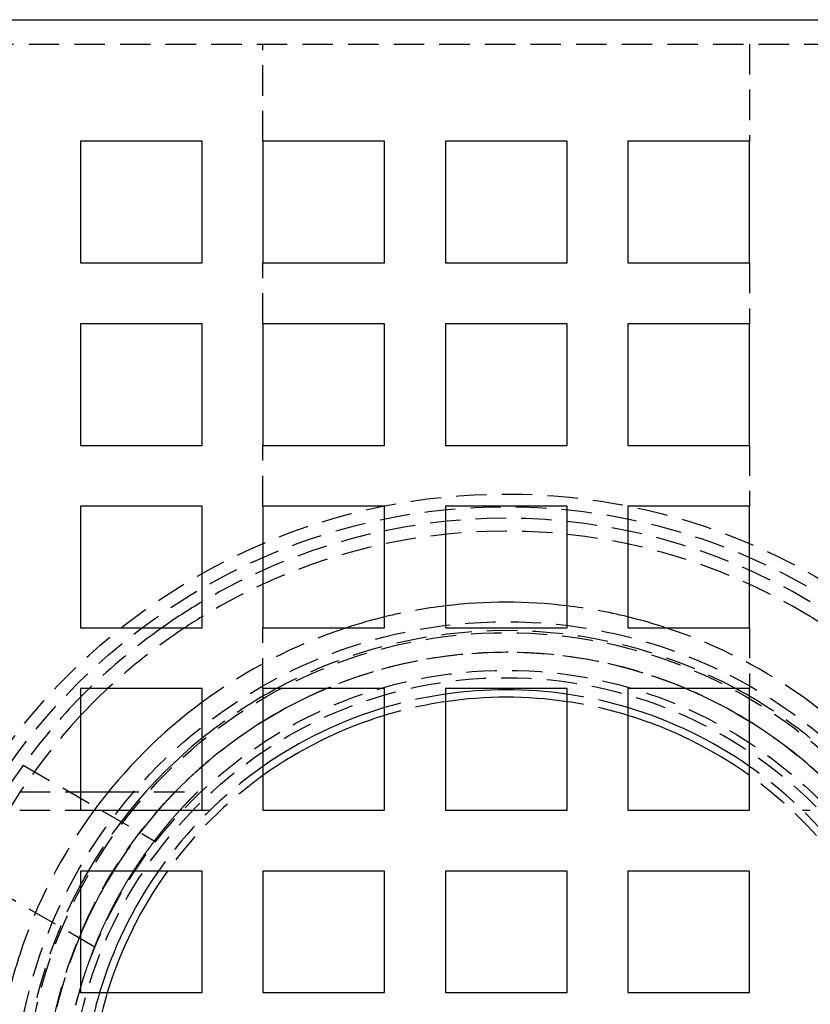
# Model space of a CAD drawing. Extents: x 1509 to 2059, y 94 to 774.
# Drawn here: x 1604 to 1669, y 193 to 274 of the extents above; entities that cross this region are included whole.
import ezdxf

# ---------------------------------------------------------------- set-up
doc = ezdxf.new("R2010")
doc.units = 0
doc.header["$LTSCALE"] = 10
doc.linetypes.add('AUSGEZOGEN', pattern=[0])
doc.linetypes.add('VERDECKT', pattern=[0.375, 0.25, -0.125])
doc.layers.get('0').update_dxf_attribs({"linetype": 'AUSGEZOGEN'})

# ---------------------------------------------------------------- blocks, each defined once
blk = doc.blocks.new('A$C5C9070E8')
at = {"color": 3, "linetype": 'AUSGEZOGEN'}
for p, q in [((1115.894, 222.907), (1381.894, 222.907)), ((1213.894, 212.907), (1213.894, 202.907)), ((1223.894, 212.907), (1213.894, 212.907)), ((1223.894, 202.907), (1223.894, 212.907)), ((1228.894, 212.907), (1228.894, 202.907)), ((1238.894, 212.907), (1228.894, 212.907)), ((1238.894, 202.907), (1238.894, 212.907)), ((1243.894, 212.907), (1243.894, 202.907)), ((1253.894, 212.907), (1243.894, 212.907)), ((1253.894, 202.907), (1253.894, 212.907)), ((1258.894, 212.907), (1258.894, 202.907)), ((1268.894, 212.907), (1258.894, 212.907)), ((1268.894, 202.907), (1268.894, 212.907)), ((1213.894, 202.907), (1223.894, 202.907)), ((1228.894, 202.907), (1238.894, 202.907)), ((1243.894, 202.907), (1253.894, 202.907)), ((1258.894, 202.907), (1268.894, 202.907)), ((1213.894, 197.907), (1213.894, 187.907)), ((1223.894, 197.907), (1213.894, 197.907)), ((1223.894, 187.907), (1223.894, 197.907)), ((1228.894, 197.907), (1228.894, 187.907)), ((1238.894, 197.907), (1228.894, 197.907)), ((1238.894, 187.907), (1238.894, 197.907)), ((1243.894, 197.907), (1243.894, 187.907)), ((1253.894, 197.907), (1243.894, 197.907)), ((1253.894, 187.907), (1253.894, 197.907)), ((1258.894, 197.907), (1258.894, 187.907)), ((1268.894, 197.907), (1258.894, 197.907)), ((1268.894, 187.907), (1268.894, 197.907)), ((1213.894, 187.907), (1223.894, 187.907)), ((1228.894, 187.907), (1238.894, 187.907)), ((1243.894, 187.907), (1253.894, 187.907)), ((1258.894, 187.907), (1268.894, 187.907)), ((1213.894, 182.907), (1213.894, 172.907)), ((1223.894, 182.907), (1213.894, 182.907)), ((1223.894, 172.907), (1223.894, 182.907)), ((1228.894, 182.907), (1228.894, 172.907)), ((1238.894, 182.907), (1228.894, 182.907)), ((1238.894, 172.907), (1238.894, 182.907)), ((1243.894, 182.907), (1243.894, 172.907)), ((1253.894, 182.907), (1243.894, 182.907)), ((1253.894, 172.907), (1253.894, 182.907)), ((1258.894, 182.907), (1258.894, 172.907)), ((1268.894, 182.907), (1258.894, 182.907)), ((1268.894, 172.907), (1268.894, 182.907)), ((1213.894, 172.907), (1223.894, 172.907)), ((1228.894, 172.907), (1238.894, 172.907)), ((1243.894, 172.907), (1253.894, 172.907)), ((1258.894, 172.907), (1268.894, 172.907)), ((1213.894, 167.907), (1213.894, 157.907)), ((1223.894, 167.907), (1213.894, 167.907)), ((1223.894, 157.907), (1223.894, 167.907)), ((1228.894, 167.907), (1228.894, 157.907)), ((1238.894, 167.907), (1228.894, 167.907)), ((1238.894, 157.907), (1238.894, 167.907)), ((1243.894, 167.907), (1243.894, 157.907)), ((1253.894, 167.907), (1243.894, 167.907)), ((1253.894, 157.907), (1253.894, 167.907)), ((1258.894, 167.907), (1258.894, 157.907)), ((1268.894, 167.907), (1258.894, 167.907)), ((1268.894, 157.907), (1268.894, 167.907)), ((1213.894, 159.407), (1216.18, 159.407)), ((1213.894, 157.907), (1223.894, 157.907)), ((1228.894, 157.907), (1238.894, 157.907)), ((1243.894, 157.907), (1253.894, 157.907)), ((1258.894, 157.907), (1268.894, 157.907)), ((1213.894, 152.907), (1213.894, 142.907)), ((1223.894, 152.907), (1213.894, 152.907)), ((1223.894, 142.907), (1223.894, 152.907)), ((1228.894, 152.907), (1228.894, 142.907)), ((1238.894, 152.907), (1228.894, 152.907)), ((1238.894, 142.907), (1238.894, 152.907)), ((1243.894, 152.907), (1243.894, 142.907)), ((1253.894, 152.907), (1243.894, 152.907)), ((1253.894, 142.907), (1253.894, 152.907)), ((1258.894, 152.907), (1258.894, 142.907)), ((1268.894, 152.907), (1258.894, 152.907)), ((1268.894, 142.907), (1268.894, 152.907)), ((1213.894, 142.907), (1223.894, 142.907)), ((1228.894, 142.907), (1238.894, 142.907)), ((1243.894, 142.907), (1253.894, 142.907)), ((1258.894, 142.907), (1268.894, 142.907))]:
    blk.add_line(p, q, dxfattribs=at)
at = {"color": 1, "linetype": 'VERDECKT'}
for p, q in [((1115.894, 220.907), (1381.894, 220.907)), ((1228.894, 212.907), (1228.894, 220.907)), ((1268.894, 220.907), (1268.894, 212.907)), ((1228.894, 197.907), (1228.894, 202.907)), ((1268.894, 202.907), (1268.894, 197.907)), ((1228.894, 182.907), (1228.894, 187.907)), ((1268.894, 187.907), (1268.894, 182.907)), ((1228.894, 167.907), (1228.894, 172.907)), ((1268.894, 172.907), (1268.894, 167.907)), ((1209.18, 161.609), (1220.082, 155.315)), ((1208.894, 159.407), (1213.894, 159.407)), ((1216.18, 159.407), (1223.507, 159.407)), ((1208.894, 157.907), (1213.894, 157.907)), ((1223.894, 157.907), (1224.542, 157.907)), ((1273.245, 157.907), (1273.894, 157.907)), ((1215.082, 146.655), (1204.18, 152.949))]:
    blk.add_line(p, q, dxfattribs=at)
at = {"color": 1}
for points in [[(1223.51, 159.407, 0), (1223.51, 159.407, 0), (1223.51, 159.407, 0), (1223.51, 159.406, 0), (1223.51, 159.406, 0), (1223.51, 159.405, 0), (1223.5, 159.405, 0), (1223.5, 159.404, 0), (1223.5, 159.403, 0), (1223.5, 159.402, 0), (1223.5, 159.401, 0), (1223.5, 159.4, 0), (1223.5, 159.398, 0), (1223.5, 159.397, 0), (1223.49, 159.395, 0), (1223.49, 159.393, 0), (1223.49, 159.392, 0), (1223.49, 159.39, 0), (1223.49, 159.388, 0), (1223.48, 159.385, 0), (1223.48, 159.383, 0), (1223.48, 159.381, 0), (1223.48, 159.378, 0), (1223.47, 159.376, 0), (1223.47, 159.373, 0), (1223.47, 159.37, 0), (1223.47, 159.367, 0), (1223.46, 159.364, 0), (1223.46, 159.361, 0), (1223.46, 159.357, 0), (1223.45, 159.354, 0), (1223.45, 159.35, 0), (1223.45, 159.347, 0), (1223.44, 159.343, 0), (1223.44, 159.339, 0), (1223.43, 159.335, 0), (1223.43, 159.331, 0), (1223.43, 159.327, 0), (1223.42, 159.323, 0), (1223.42, 159.318, 0), (1223.41, 159.314, 0), (1223.41, 159.309, 0), (1223.4, 159.304, 0), (1223.4, 159.299, 0), (1223.39, 159.294, 0), (1223.39, 159.289, 0), (1223.38, 159.284, 0), (1223.38, 159.279, 0), (1223.37, 159.274, 0), (1223.37, 159.268, 0), (1223.36, 159.262, 0), (1223.35, 159.257, 0), (1223.35, 159.251, 0), (1223.34, 159.245, 0), (1223.34, 159.239, 0), (1223.33, 159.233, 0), (1223.32, 159.227, 0), (1223.32, 159.22, 0), (1223.31, 159.214, 0), (1223.31, 159.207, 0), (1223.3, 159.201, 0), (1223.29, 159.194, 0), (1223.28, 159.187, 0), (1223.28, 159.18, 0), (1223.27, 159.173, 0), (1223.26, 159.166, 0), (1223.26, 159.159, 0), (1223.25, 159.151, 0), (1223.24, 159.144, 0), (1223.23, 159.136, 0), (1223.23, 159.128, 0), (1223.22, 159.121, 0), (1223.21, 159.113, 0), (1223.2, 159.105, 0), (1223.19, 159.097, 0), (1223.19, 159.089, 0), (1223.18, 159.08, 0), (1223.17, 159.072, 0), (1223.16, 159.063, 0), (1223.15, 159.055, 0), (1223.14, 159.046, 0), (1223.14, 159.037, 0), (1223.13, 159.028, 0), (1223.12, 159.019, 0), (1223.11, 159.01, 0), (1223.1, 159.001, 0), (1223.09, 158.992, 0), (1223.08, 158.983, 0), (1223.07, 158.973, 0), (1223.06, 158.963, 0), (1223.05, 158.954, 0), (1223.04, 158.944, 0), (1223.03, 158.934, 0), (1223.02, 158.924, 0), (1223.01, 158.914, 0), (1223, 158.904, 0), (1222.99, 158.894, 0), (1222.98, 158.883, 0), (1222.97, 158.873, 0), (1222.96, 158.862, 0), (1222.95, 158.852, 0), (1222.94, 158.841, 0), (1222.93, 158.83, 0), (1222.92, 158.819, 0), (1222.91, 158.808, 0), (1222.9, 158.797, 0), (1222.89, 158.786, 0), (1222.88, 158.775, 0), (1222.87, 158.763, 0), (1222.86, 158.752, 0), (1222.85, 158.74, 0), (1222.83, 158.728, 0), (1222.82, 158.717, 0), (1222.81, 158.705, 0), (1222.8, 158.693, 0), (1222.79, 158.681, 0), (1222.78, 158.669, 0), (1222.76, 158.656, 0), (1222.75, 158.644, 0), (1222.74, 158.632, 0), (1222.73, 158.619, 0), (1222.72, 158.607, 0), (1222.7, 158.594, 0), (1222.69, 158.581, 0), (1222.68, 158.568, 0), (1222.67, 158.555, 0), (1222.65, 158.542, 0), (1222.64, 158.529, 0), (1222.63, 158.516, 0), (1222.62, 158.502, 0), (1222.6, 158.489, 0), (1222.59, 158.476, 0), (1222.58, 158.462, 0), (1222.57, 158.448, 0), (1222.55, 158.434, 0), (1222.54, 158.421, 0), (1222.53, 158.407, 0), (1222.51, 158.393, 0), (1222.5, 158.378, 0), (1222.49, 158.364, 0), (1222.47, 158.35, 0), (1222.46, 158.335, 0), (1222.45, 158.321, 0), (1222.43, 158.306, 0), (1222.42, 158.292, 0), (1222.4, 158.277, 0), (1222.39, 158.262, 0), (1222.38, 158.247, 0), (1222.36, 158.232, 0), (1222.35, 158.217, 0), (1222.33, 158.202, 0), (1222.32, 158.186, 0), (1222.31, 158.171, 0), (1222.29, 158.155, 0), (1222.28, 158.14, 0), (1222.26, 158.124, 0), (1222.25, 158.108, 0), (1222.23, 158.093, 0), (1222.22, 158.077, 0), (1222.2, 158.061, 0), (1222.19, 158.045, 0), (1222.17, 158.028, 0), (1222.16, 158.012, 0), (1222.14, 157.996, 0), (1222.13, 157.979, 0), (1222.11, 157.963, 0), (1222.1, 157.946, 0), (1222.08, 157.929, 0), (1222.07, 157.913, 0), (1222.05, 157.896, 0), (1222.04, 157.879, 0), (1222.02, 157.862, 0), (1222.01, 157.845, 0), (1221.99, 157.827, 0), (1221.98, 157.81, 0), (1221.96, 157.793, 0), (1221.94, 157.775, 0), (1221.93, 157.758, 0), (1221.91, 157.74, 0), (1221.9, 157.722, 0), (1221.88, 157.705, 0), (1221.86, 157.687, 0), (1221.85, 157.669, 0), (1221.83, 157.651, 0), (1221.82, 157.633, 0), (1221.8, 157.614, 0), (1221.78, 157.596, 0), (1221.77, 157.578, 0), (1221.75, 157.559, 0), (1221.73, 157.541, 0), (1221.72, 157.522, 0), (1221.7, 157.503, 0), (1221.68, 157.484, 0), (1221.67, 157.466, 0), (1221.65, 157.447, 0), (1221.63, 157.428, 0), (1221.62, 157.408, 0), (1221.6, 157.389, 0), (1221.58, 157.37, 0), (1221.57, 157.351, 0), (1221.55, 157.331, 0), (1221.53, 157.312, 0), (1221.52, 157.292, 0), (1221.5, 157.272, 0), (1221.48, 157.252, 0), (1221.46, 157.233, 0), (1221.45, 157.213, 0), (1221.43, 157.193, 0), (1221.41, 157.172, 0), (1221.4, 157.152, 0), (1221.38, 157.132, 0), (1221.36, 157.112, 0), (1221.34, 157.091, 0), (1221.33, 157.071, 0), (1221.31, 157.05, 0), (1221.29, 157.029, 0), (1221.27, 157.009, 0), (1221.25, 156.988, 0), (1221.24, 156.967, 0), (1221.22, 156.946, 0), (1221.2, 156.925, 0), (1221.18, 156.904, 0), (1221.17, 156.882, 0), (1221.15, 156.861, 0), (1221.13, 156.84, 0), (1221.11, 156.818, 0), (1221.09, 156.797, 0), (1221.07, 156.775, 0), (1221.06, 156.753, 0), (1221.04, 156.731, 0), (1221.02, 156.71, 0), (1221, 156.688, 0), (1220.98, 156.666, 0), (1220.97, 156.644, 0), (1220.95, 156.621, 0), (1220.93, 156.599, 0), (1220.91, 156.577, 0), (1220.89, 156.554, 0), (1220.87, 156.532, 0), (1220.85, 156.509, 0), (1220.84, 156.487, 0), (1220.82, 156.464, 0), (1220.8, 156.441, 0), (1220.78, 156.418, 0), (1220.76, 156.395, 0), (1220.74, 156.372, 0), (1220.72, 156.349, 0), (1220.7, 156.326, 0), (1220.69, 156.303, 0), (1220.67, 156.279, 0), (1220.65, 156.256, 0), (1220.63, 156.232, 0), (1220.61, 156.209, 0), (1220.59, 156.185, 0), (1220.57, 156.161, 0), (1220.55, 156.137, 0), (1220.53, 156.114, 0), (1220.51, 156.09, 0), (1220.49, 156.066, 0), (1220.48, 156.041, 0), (1220.46, 156.017, 0), (1220.44, 155.993, 0), (1220.42, 155.969, 0), (1220.4, 155.944, 0), (1220.38, 155.92, 0), (1220.36, 155.895, 0), (1220.34, 155.871, 0), (1220.32, 155.846, 0), (1220.3, 155.821, 0), (1220.28, 155.796, 0), (1220.26, 155.771, 0), (1220.24, 155.746, 0), (1220.22, 155.721, 0), (1220.2, 155.696, 0), (1220.18, 155.671, 0), (1220.16, 155.645, 0), (1220.15, 155.62, 0), (1220.13, 155.594, 0), (1220.11, 155.569, 0), (1220.09, 155.543, 0), (1220.07, 155.518, 0), (1220.05, 155.492, 0), (1220.03, 155.466, 0), (1220.01, 155.44, 0), (1219.99, 155.414, 0), (1219.97, 155.388, 0), (1219.95, 155.362, 0), (1219.93, 155.336, 0), (1219.91, 155.309, 0), (1219.89, 155.283, 0), (1219.87, 155.257, 0), (1219.85, 155.23, 0), (1219.83, 155.204, 0), (1219.81, 155.177, 0), (1219.79, 155.15, 0), (1219.77, 155.123, 0), (1219.75, 155.097, 0), (1219.73, 155.07, 0), (1219.71, 155.043, 0), (1219.69, 155.016, 0), (1219.67, 154.988, 0), (1219.65, 154.961, 0), (1219.63, 154.934, 0), (1219.61, 154.907, 0), (1219.59, 154.879, 0), (1219.57, 154.852, 0), (1219.55, 154.824, 0), (1219.53, 154.796, 0), (1219.51, 154.769, 0), (1219.49, 154.741, 0), (1219.47, 154.713, 0), (1219.45, 154.685, 0), (1219.43, 154.657, 0), (1219.41, 154.629, 0), (1219.39, 154.601, 0), (1219.36, 154.573, 0), (1219.34, 154.544, 0), (1219.32, 154.516, 0), (1219.3, 154.487, 0), (1219.28, 154.459, 0), (1219.26, 154.43, 0), (1219.24, 154.402, 0), (1219.22, 154.373, 0), (1219.2, 154.344, 0), (1219.18, 154.315, 0), (1219.16, 154.286, 0), (1219.14, 154.257, 0), (1219.12, 154.228, 0), (1219.1, 154.199, 0), (1219.08, 154.17, 0), (1219.06, 154.141, 0), (1219.04, 154.111, 0), (1219.02, 154.082, 0), (1219, 154.053, 0), (1218.98, 154.023, 0), (1218.96, 153.993, 0), (1218.94, 153.964, 0), (1218.92, 153.934, 0), (1218.9, 153.904, 0), (1218.88, 153.874, 0), (1218.86, 153.844, 0), (1218.83, 153.814, 0), (1218.81, 153.784, 0), (1218.79, 153.754, 0), (1218.77, 153.724, 0), (1218.75, 153.694, 0), (1218.73, 153.663, 0), (1218.71, 153.633, 0), (1218.69, 153.602, 0), (1218.67, 153.572, 0), (1218.65, 153.541, 0), (1218.63, 153.511, 0), (1218.61, 153.48, 0), (1218.59, 153.449, 0), (1218.57, 153.418, 0), (1218.55, 153.387, 0), (1218.53, 153.356, 0), (1218.51, 153.325, 0), (1218.49, 153.294, 0), (1218.47, 153.263, 0), (1218.45, 153.231, 0), (1218.43, 153.2, 0), (1218.41, 153.169, 0), (1218.38, 153.137, 0), (1218.36, 153.106, 0), (1218.34, 153.074, 0), (1218.32, 153.042, 0), (1218.3, 153.011, 0), (1218.28, 152.979, 0), (1218.26, 152.947, 0), (1218.24, 152.915, 0), (1218.22, 152.883, 0), (1218.2, 152.851, 0), (1218.18, 152.819, 0), (1218.16, 152.787, 0), (1218.14, 152.754, 0), (1218.12, 152.722, 0), (1218.1, 152.69, 0), (1218.08, 152.657, 0), (1218.06, 152.625, 0), (1218.04, 152.592, 0), (1218.02, 152.56, 0), (1218, 152.527, 0), (1217.98, 152.494, 0)], [(1217.98, 152.494, 0), (1217.95, 152.459, 0), (1217.93, 152.425, 0), (1217.91, 152.39, 0), (1217.89, 152.355, 0), (1217.87, 152.32, 0), (1217.85, 152.284, 0), (1217.83, 152.249, 0), (1217.8, 152.213, 0), (1217.78, 152.177, 0), (1217.76, 152.142, 0), (1217.74, 152.106, 0), (1217.72, 152.069, 0), (1217.7, 152.033, 0), (1217.67, 151.997, 0), (1217.65, 151.96, 0), (1217.63, 151.924, 0), (1217.61, 151.887, 0), (1217.59, 151.85, 0), (1217.56, 151.813, 0), (1217.54, 151.776, 0), (1217.52, 151.738, 0), (1217.5, 151.701, 0), (1217.48, 151.663, 0), (1217.45, 151.625, 0), (1217.43, 151.588, 0), (1217.41, 151.55, 0), (1217.39, 151.511, 0), (1217.37, 151.473, 0), (1217.34, 151.435, 0), (1217.32, 151.396, 0), (1217.3, 151.358, 0), (1217.28, 151.319, 0), (1217.25, 151.28, 0), (1217.23, 151.241, 0), (1217.21, 151.202, 0), (1217.19, 151.162, 0), (1217.17, 151.123, 0), (1217.14, 151.083, 0), (1217.12, 151.044, 0), (1217.1, 151.004, 0), (1217.08, 150.964, 0), (1217.05, 150.924, 0), (1217.03, 150.883, 0), (1217.01, 150.843, 0), (1216.99, 150.802, 0), (1216.97, 150.762, 0), (1216.94, 150.721, 0), (1216.92, 150.68, 0), (1216.9, 150.639, 0), (1216.88, 150.598, 0), (1216.85, 150.557, 0), (1216.83, 150.515, 0), (1216.81, 150.474, 0), (1216.79, 150.432, 0), (1216.76, 150.39, 0), (1216.74, 150.348, 0), (1216.72, 150.306, 0), (1216.7, 150.264, 0), (1216.68, 150.222, 0), (1216.65, 150.179, 0), (1216.63, 150.137, 0), (1216.61, 150.094, 0), (1216.59, 150.051, 0), (1216.56, 150.008, 0), (1216.54, 149.965, 0), (1216.52, 149.922, 0), (1216.5, 149.879, 0), (1216.47, 149.835, 0), (1216.45, 149.792, 0), (1216.43, 149.748, 0), (1216.41, 149.704, 0), (1216.39, 149.66, 0), (1216.36, 149.616, 0), (1216.34, 149.572, 0), (1216.32, 149.527, 0), (1216.3, 149.483, 0), (1216.27, 149.438, 0), (1216.25, 149.394, 0), (1216.23, 149.349, 0), (1216.21, 149.304, 0), (1216.19, 149.259, 0), (1216.16, 149.213, 0), (1216.14, 149.168, 0), (1216.12, 149.123, 0), (1216.1, 149.077, 0), (1216.08, 149.031, 0), (1216.05, 148.985, 0), (1216.03, 148.939, 0), (1216.01, 148.893, 0), (1215.99, 148.847, 0), (1215.97, 148.801, 0), (1215.94, 148.754, 0), (1215.92, 148.707, 0), (1215.9, 148.661, 0), (1215.88, 148.614, 0), (1215.86, 148.567, 0), (1215.83, 148.52, 0), (1215.81, 148.473, 0), (1215.79, 148.425, 0), (1215.77, 148.378, 0), (1215.75, 148.33, 0), (1215.72, 148.282, 0), (1215.7, 148.234, 0), (1215.68, 148.186, 0), (1215.66, 148.138, 0), (1215.64, 148.09, 0), (1215.62, 148.042, 0), (1215.59, 147.993, 0), (1215.57, 147.945, 0), (1215.55, 147.896, 0), (1215.53, 147.847, 0), (1215.51, 147.798, 0), (1215.49, 147.749, 0), (1215.47, 147.7, 0), (1215.44, 147.65, 0), (1215.42, 147.601, 0), (1215.4, 147.551, 0), (1215.38, 147.502, 0), (1215.36, 147.452, 0), (1215.34, 147.402, 0), (1215.32, 147.352, 0), (1215.3, 147.302, 0), (1215.27, 147.251, 0), (1215.25, 147.201, 0), (1215.23, 147.15, 0), (1215.21, 147.1, 0), (1215.19, 147.049, 0), (1215.17, 146.998, 0), (1215.15, 146.947, 0), (1215.13, 146.895, 0), (1215.11, 146.844, 0), (1215.09, 146.792, 0), (1215.07, 146.74, 0), (1215.04, 146.688, 0), (1215.02, 146.636, 0), (1215, 146.584, 0), (1214.98, 146.532, 0), (1214.96, 146.479, 0), (1214.94, 146.426, 0), (1214.92, 146.373, 0), (1214.9, 146.32, 0), (1214.88, 146.267, 0), (1214.86, 146.214, 0), (1214.84, 146.16, 0), (1214.82, 146.107, 0), (1214.8, 146.053, 0), (1214.78, 145.999, 0), (1214.76, 145.945, 0), (1214.74, 145.891, 0), (1214.72, 145.836, 0), (1214.7, 145.782, 0), (1214.68, 145.727, 0), (1214.66, 145.672, 0), (1214.64, 145.617, 0), (1214.62, 145.562, 0), (1214.6, 145.507, 0), (1214.58, 145.451, 0), (1214.56, 145.396, 0), (1214.54, 145.34, 0), (1214.52, 145.284, 0), (1214.5, 145.228, 0), (1214.48, 145.172, 0), (1214.46, 145.116, 0), (1214.44, 145.059, 0), (1214.42, 145.003, 0), (1214.4, 144.946, 0), (1214.38, 144.889, 0), (1214.36, 144.832, 0), (1214.34, 144.774, 0), (1214.32, 144.717, 0), (1214.3, 144.66, 0), (1214.28, 144.602, 0), (1214.26, 144.544, 0), (1214.24, 144.486, 0), (1214.23, 144.428, 0), (1214.21, 144.37, 0), (1214.19, 144.311, 0), (1214.17, 144.253, 0), (1214.15, 144.194, 0), (1214.13, 144.135, 0), (1214.11, 144.076, 0), (1214.09, 144.017, 0), (1214.08, 143.957, 0), (1214.06, 143.898, 0), (1214.04, 143.838, 0), (1214.02, 143.779, 0), (1214, 143.719, 0), (1213.98, 143.659, 0), (1213.97, 143.598, 0), (1213.95, 143.538, 0), (1213.93, 143.478, 0), (1213.91, 143.417, 0), (1213.89, 143.356, 0), (1213.88, 143.295, 0), (1213.86, 143.234, 0), (1213.84, 143.173, 0), (1213.82, 143.112, 0), (1213.8, 143.05, 0), (1213.79, 142.988, 0), (1213.77, 142.927, 0), (1213.75, 142.865, 0), (1213.74, 142.803, 0), (1213.72, 142.74, 0), (1213.7, 142.678, 0), (1213.68, 142.615, 0), (1213.67, 142.553, 0), (1213.65, 142.49, 0), (1213.63, 142.427, 0), (1213.62, 142.364, 0), (1213.6, 142.3, 0), (1213.58, 142.237, 0), (1213.57, 142.174, 0), (1213.55, 142.11, 0), (1213.54, 142.046, 0), (1213.52, 141.982, 0), (1213.5, 141.918, 0)]]:
    blk.add_polyline3d(points, dxfattribs=at)
at = {"color": 1, "linetype": 'VERDECKT'}
for radius in [51, 49.958, 40.5, 40.5, 40.5, 39.6, 38, 36.5, 35.894]:
    blk.add_circle((1248.894, 132.907), radius, dxfattribs=at)
for radius, start, end in [(49, 59.32258, 120.67742), (47.95, 58.57547, 121.42453), (42.1, 96.82082, 103.74079), (42.1, 96.82081, 103.74076), (42.1, 76.25921, 83.17918), (42.1, 76.25924, 83.17919), (49, 125.28126, 134.41531), (47.95, 123.46738, 133.1199), (42.1, 108.17307, 126.42886), (42.1, 108.17345, 126.42877), (39.765, 61.66194, 118.33806), (42.1, 53.57114, 71.82693), (42.1, 53.57123, 71.82655), (37.987, 67.12572, 112.87428), (49, 135.58469, 144.1433), (39.765, 120.19535, 128.95334), (34.9, 98.23691, 106.6505), (34.288, 98.38508, 106.95681), (34.9, 73.3495, 81.76309), (34.288, 73.04319, 81.61492), (39.765, 51.04666, 59.80465), (47.95, 136.8801, 180), (37.987, 121.7687, 131.15622), (37.987, 48.84378, 58.2313), (49, 144.1433, 155.8567), (34.9, 124.9643, 145.0357), (34.9, 34.9643, 55.0357), (34.288, 125.6831, 144.3169), (34.288, 35.6831, 54.3169), (42.1, 143.57114, 161.82693), (42.1, 143.57123, 161.82655), (39.765, 141.04666, 149.80465), (37.987, 138.84378, 148.2313), (39.765, 151.66194, 180), (37.987, 157.12572, 180), (34.9, 163.3495, 171.76309), (34.288, 163.04319, 171.61492)]:
    blk.add_arc((1248.894, 132.907), radius, start, end, dxfattribs=at)
at = {"color": 3, "linetype": 'AUSGEZOGEN'}
for radius, start, end in [(49, 120.67742, 125.28126), (42.1, 83.17918, 96.82082), (42.1, 83.17919, 96.82081), (47.95, 121.42453, 123.46738), (42.1, 103.74079, 108.17307), (42.1, 103.74076, 108.17345), (42.1, 71.82693, 76.25921), (42.1, 71.82655, 76.25924), (47.95, 56.53262, 58.57547), (49, 134.41531, 135.58469), (47.95, 133.1199, 136.8801), (37.987, 112.87428, 121.7687), (39.765, 118.33806, 120.19535), (34.9, 81.76309, 98.23691), (37.987, 58.2313, 67.12572), (39.765, 59.80465, 61.66194), (42.1, 126.42886, 143.57114), (42.1, 126.42877, 143.57123), (34.288, 81.61492, 98.38508), (42.1, 36.42886, 53.57114), (34.9, 106.6505, 124.9643), (34.9, 55.0357, 73.3495), (34.288, 106.95681, 125.6831), (34.288, 54.3169, 73.04319), (39.765, 128.95334, 141.04666), (37.987, 131.15622, 138.84378), (37.987, 41.15622, 48.84378), (37.987, 148.2313, 157.12572), (39.765, 149.80465, 151.66194), (34.9, 145.0357, 163.3495), (34.288, 144.3169, 163.04319), (42.1, 161.82693, 166.25921)]:
    blk.add_arc((1248.894, 132.907), radius, start, end, dxfattribs=at)

msp = doc.modelspace()

# ---------------------------------------------------------------- block references
msp.add_blockref('A$C5C9070E8', (395.262, 51.032))

doc.saveas('drawing.dxf')
